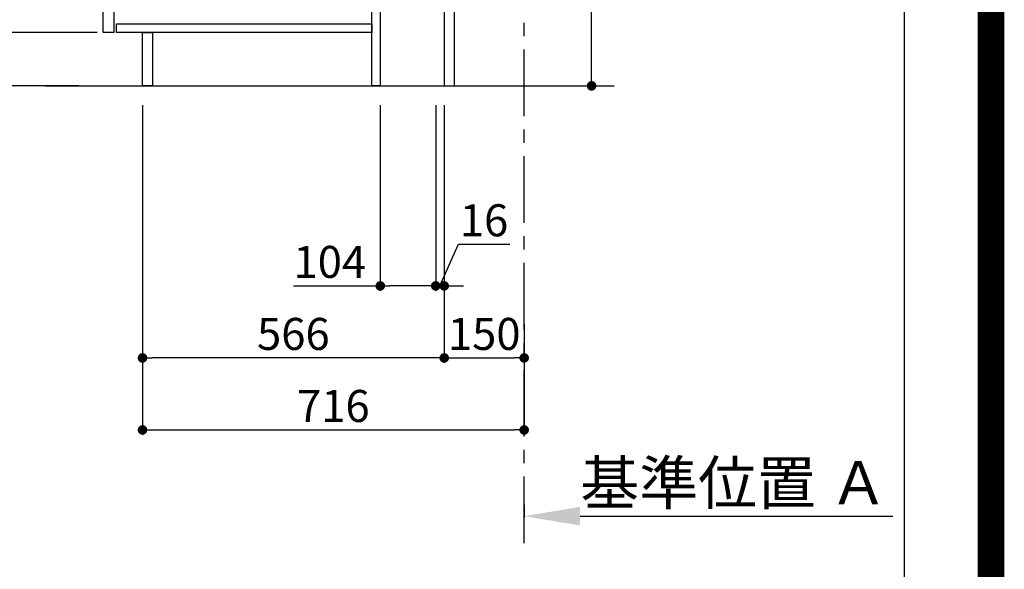
# Model space of a CAD drawing. Extents: x 27948 to 54421, y -13 to 8857.
# Drawn here: x 52574 to 54421, y 1261 to 2291 of the extents above; entities that cross this region are included whole.
import ezdxf

# ---------------------------------------------------------------- set-up
doc = ezdxf.new("R2010")
doc.units = 0
doc.header["$LTSCALE"] = 50
doc.header["$MEASUREMENT"] = 0
doc.linetypes.add('CENTER', pattern=[2, 1.25, -0.25, 0.25, -0.25])
doc.layers.get('0').update_dxf_attribs({"linetype": 'CONTINUOUS'})
doc.layers.get('DEFPOINTS').update_dxf_attribs({"color": 146, "linetype": 'CONTINUOUS'})
for name, color, linetype in [('111-壁仕上', 3, 'CONTINUOUS'), ('122-扉', 6, 'CONTINUOUS'), ('166-寸法B', 11, 'CONTINUOUS'), ('190-図面外枠', 5, 'CONTINUOUS')]:
    doc.layers.add(name, color=color, linetype=linetype)
doc.styles.add('KH001', font='txt')
doc.dimstyles.new('KH1xx030', dxfattribs={"dimscale": 30, "dimtxt": 2, "dimasz": 0.6, "dimexe": 0.3, "dimexo": 1.2, "dimgap": 0.5, "dimtad": 3, "dimdec": 1, "dimdsep": 46, "dimlunit": 6, "dimtxsty": 'KH001', "dimblk": 'DOT', "dimcen": 1, "dimdle": 1, "dimclrd": 256, "dimclre": 256, "dimclrt": 256, "dimadec": 0, "dimazin": 0, "dimtfac": 1, "dimtdec": 1, "dimtix": 1, "dimtmove": 2, "dimatfit": 3, "dimldrblk": 'CLOSEDBLANK', "dimfxl": 1, "dimtolj": 1, "dimtzin": 0, "dimlwd": -1, "dimlwe": -1, "dimarcsym": 0})

# ---------------------------------------------------------------- blocks, each defined once
blk = doc.blocks.new('A$C5D946DDC')
at = {"layer": '190-図面外枠'}
blk.add_line((20519, 14349.3), (20519, 350.7), dxfattribs=at)
at = {"layer": 'DEFPOINTS'}
blk.add_lwpolyline([(0, 0), (20790, 0), (20790, 14700), (0, 14700)], close=True, dxfattribs=at)
blk = doc.blocks.new('_Dot')
at = {"color": 0, "linetype": 'ByBlock', "lineweight": -2}
blk.add_line((-0.5, 0), (-1, 0), dxfattribs=at)
at = {"color": 0, "linetype": 'ByBlock', "const_width": 0.5}
blk.add_lwpolyline([(-0.25, 0, 1), (0.25, 0, 1)], format="xyb", close=True, dxfattribs=at)
blk = doc.blocks.new('*D200')
at = {"layer": '166-寸法B', "transparency": 16777216}
for p, q in [((53646.7, 2695.1), (53646.7, 2355.5)), ((53425.3, 2355.5), (53655.7, 2355.5)), ((53646.7, 2185.5), (53646.7, 2337.5)), ((53406.3, 2167.5), (53655.7, 2167.5))]:
    blk.add_line(p, q, dxfattribs=at)
at = {"layer": 'DEFPOINTS', "color": 0, "transparency": 16777216}
for p in [(53389.3, 2355.5), (53646.7, 2355.5), (53370.3, 2167.5)]:
    blk.add_point(p, dxfattribs=at)
at = {"layer": '166-寸法B', "transparency": 16777216, "xscale": 18, "yscale": 18, "zscale": 18}
for p, rotation in [((53646.7, 2355.5), 90), ((53646.7, 2167.5), 270)]:
    blk.add_blockref('_Dot', p, dxfattribs=dict(at, rotation=rotation))
at = {"layer": '166-寸法B', "transparency": 16777216, "insert": (53596.7, 2537.1), "char_height": 60, "attachment_point": 5, "rotation": 90, "style": 'KH001'}
blk.add_mtext('\\A1;188(238)', dxfattribs=at)
blk = doc.blocks.new('_ClosedBlank')
at = {"color": 0, "linetype": 'ByBlock', "lineweight": -2}
for p, q in [((-1, 0.167), (0, 0)), ((-1, 0.167), (-1, -0.167)), ((0, 0), (-1, -0.167))]:
    blk.add_line(p, q, dxfattribs=at)
blk = doc.blocks.new('*D201')
at = {"layer": '166-寸法B', "transparency": 16777216}
for p, q in [((53250.3, 2131.5), (53250.3, 1783.5)), ((53354.3, 2131.5), (53354.3, 1783.5)), ((53087.4, 1792.5), (53250.3, 1792.5)), ((53336.3, 1792.5), (53268.3, 1792.5))]:
    blk.add_line(p, q, dxfattribs=at)
at = {"layer": 'DEFPOINTS', "color": 0, "transparency": 16777216}
for p in [(53250.3, 2167.5), (53354.3, 2167.5), (53250.3, 1792.5)]:
    blk.add_point(p, dxfattribs=at)
at = {"layer": '166-寸法B', "transparency": 16777216, "xscale": 18, "yscale": 18, "zscale": 18, "rotation": 180}
blk.add_blockref('_Dot', (53250.3, 1792.5), dxfattribs=at)
at = {"layer": '166-寸法B', "transparency": 16777216, "xscale": 18, "yscale": 18, "zscale": 18}
blk.add_blockref('_Dot', (53354.3, 1792.5), dxfattribs=at)
at = {"layer": '166-寸法B', "transparency": 16777216, "insert": (53155.7, 1837.5), "char_height": 60, "attachment_point": 5, "style": 'KH001'}
blk.add_mtext('\\A1;104', dxfattribs=at)
blk = doc.blocks.new('*D202')
at = {"layer": '166-寸法B', "transparency": 16777216}
for p, q in [((53354.3, 2131.5), (53354.3, 1783.5)), ((53370.3, 2131.5), (53370.3, 1783.5)), ((53362.3, 1792.5), (53397, 1870.5)), ((53397, 1870.5), (53493.1, 1870.5)), ((53336.3, 1792.5), (53318.3, 1792.5)), ((53354.3, 1792.5), (53370.3, 1792.5)), ((53354.3, 1792.5), (53370.3, 1792.5)), ((53388.3, 1792.5), (53406.3, 1792.5))]:
    blk.add_line(p, q, dxfattribs=at)
at = {"layer": 'DEFPOINTS', "color": 0, "transparency": 16777216}
for p in [(53354.3, 2167.5), (53370.3, 2167.5), (53370.3, 1792.5)]:
    blk.add_point(p, dxfattribs=at)
at = {"layer": '166-寸法B', "transparency": 16777216, "xscale": 18, "yscale": 18, "zscale": 18}
blk.add_blockref('_Dot', (53354.3, 1792.5), dxfattribs=at)
at = {"layer": '166-寸法B', "transparency": 16777216, "xscale": 18, "yscale": 18, "zscale": 18, "rotation": 180}
blk.add_blockref('_Dot', (53370.3, 1792.5), dxfattribs=at)
at = {"layer": '166-寸法B', "transparency": 16777216, "insert": (53445, 1915.5), "char_height": 60, "attachment_point": 5, "style": 'KH001'}
blk.add_mtext('\\A1;16', dxfattribs=at)
blk = doc.blocks.new('*D203')
at = {"layer": '166-寸法B', "transparency": 16777216}
for p, q in [((53370.3, 2131.5), (53370.3, 1648.5)), ((53520.3, 1721.2), (53520.3, 1648.5)), ((53388.3, 1657.5), (53502.3, 1657.5))]:
    blk.add_line(p, q, dxfattribs=at)
at = {"layer": 'DEFPOINTS', "color": 0, "transparency": 16777216}
for p in [(53370.3, 2167.5), (53520.3, 1757.2), (53520.3, 1657.5)]:
    blk.add_point(p, dxfattribs=at)
at = {"layer": '166-寸法B', "transparency": 16777216, "xscale": 18, "yscale": 18, "zscale": 18, "rotation": 180}
blk.add_blockref('_Dot', (53370.3, 1657.5), dxfattribs=at)
at = {"layer": '166-寸法B', "transparency": 16777216, "xscale": 18, "yscale": 18, "zscale": 18}
blk.add_blockref('_Dot', (53520.3, 1657.5), dxfattribs=at)
at = {"layer": '166-寸法B', "transparency": 16777216, "insert": (53445.3, 1702.5), "char_height": 60, "attachment_point": 5, "style": 'KH001'}
blk.add_mtext('\\A1;150', dxfattribs=at)
blk = doc.blocks.new('*D207')
at = {"layer": '166-寸法B', "transparency": 16777216}
for p, q in [((52684.3, 3027.5), (52355.5, 3027.5)), ((52364.5, 2185.5), (52364.5, 3009.5)), ((52684.8, 2167.5), (52355.5, 2167.5))]:
    blk.add_line(p, q, dxfattribs=at)
at = {"layer": 'DEFPOINTS', "color": 0, "transparency": 16777216}
for p in [(52364.5, 3027.5), (52720.3, 3027.5), (52720.8, 2167.5)]:
    blk.add_point(p, dxfattribs=at)
at = {"layer": '166-寸法B', "transparency": 16777216, "xscale": 18, "yscale": 18, "zscale": 18}
for p, rotation in [((52364.5, 3027.5), 90), ((52364.5, 2167.5), 270)]:
    blk.add_blockref('_Dot', p, dxfattribs=dict(at, rotation=rotation))
at = {"layer": '166-寸法B', "transparency": 16777216, "insert": (52314.5, 2597.5), "char_height": 60, "attachment_point": 5, "rotation": 90, "style": 'KH001'}
blk.add_mtext('\\A1;860(910)', dxfattribs=at)
blk = doc.blocks.new('*D210')
at = {"layer": '166-寸法B', "transparency": 16777216}
for p, q in [((52719.3, 2267.5), (52490.5, 2267.5)), ((52499.5, 2185.5), (52499.5, 2249.5)), ((52684.8, 2167.5), (52490.5, 2167.5)), ((52499.5, 1829.2), (52499.5, 2167.5))]:
    blk.add_line(p, q, dxfattribs=at)
at = {"layer": 'DEFPOINTS', "color": 0, "transparency": 16777216}
for p in [(52499.5, 2267.5), (52755.3, 2267.5), (52720.8, 2167.5)]:
    blk.add_point(p, dxfattribs=at)
at = {"layer": '166-寸法B', "transparency": 16777216, "xscale": 18, "yscale": 18, "zscale": 18}
for p, rotation in [((52499.5, 2267.5), 90), ((52499.5, 2167.5), 270)]:
    blk.add_blockref('_Dot', p, dxfattribs=dict(at, rotation=rotation))
at = {"layer": '166-寸法B', "transparency": 16777216, "insert": (52449.5, 1987.2), "char_height": 60, "attachment_point": 5, "rotation": 90, "style": 'KH001'}
blk.add_mtext('\\A1;100(150)', dxfattribs=at)
blk = doc.blocks.new('*D211')
at = {"layer": '166-寸法B', "transparency": 16777216}
for p, q in [((52684.3, 2987.5), (52490.5, 2987.5)), ((52499.5, 2285.5), (52499.5, 2969.5)), ((52719.3, 2267.5), (52490.5, 2267.5))]:
    blk.add_line(p, q, dxfattribs=at)
at = {"layer": 'DEFPOINTS', "color": 0, "transparency": 16777216}
for p in [(52499.5, 2987.5), (52720.3, 2987.5), (52755.3, 2267.5)]:
    blk.add_point(p, dxfattribs=at)
at = {"layer": '166-寸法B', "transparency": 16777216, "xscale": 18, "yscale": 18, "zscale": 18}
for p, rotation in [((52499.5, 2987.5), 90), ((52499.5, 2267.5), 270)]:
    blk.add_blockref('_Dot', p, dxfattribs=dict(at, rotation=rotation))
at = {"layer": '166-寸法B', "transparency": 16777216, "insert": (52454.5, 2627.5), "char_height": 60, "attachment_point": 5, "rotation": 90, "style": 'KH001'}
blk.add_mtext('\\A1;720', dxfattribs=at)
blk = doc.blocks.new('*D214')
at = {"layer": '166-寸法B', "transparency": 16777216}
for p, q in [((52804.3, 2131.5), (52804.3, 1648.5)), ((53370.3, 2131.5), (53370.3, 1648.5)), ((53352.3, 1657.5), (52822.3, 1657.5))]:
    blk.add_line(p, q, dxfattribs=at)
at = {"layer": 'DEFPOINTS', "color": 0, "transparency": 16777216}
for p in [(52804.3, 2167.5), (53370.3, 2167.5), (52804.3, 1657.5)]:
    blk.add_point(p, dxfattribs=at)
at = {"layer": '166-寸法B', "transparency": 16777216, "xscale": 18, "yscale": 18, "zscale": 18, "rotation": 180}
blk.add_blockref('_Dot', (52804.3, 1657.5), dxfattribs=at)
at = {"layer": '166-寸法B', "transparency": 16777216, "xscale": 18, "yscale": 18, "zscale": 18}
blk.add_blockref('_Dot', (53370.3, 1657.5), dxfattribs=at)
at = {"layer": '166-寸法B', "transparency": 16777216, "insert": (53087.3, 1702.5), "char_height": 60, "attachment_point": 5, "style": 'KH001'}
blk.add_mtext('\\A1;566', dxfattribs=at)
blk = doc.blocks.new('*D217')
at = {"layer": '166-寸法B', "transparency": 16777216}
for p, q in [((53520.3, 1382.1), (53520.3, 1357.9)), ((53625.3, 1360.9), (54211.9, 1360.9))]:
    blk.add_line(p, q, dxfattribs=at)
blk.add_solid([(53625.3, 1378.4), (53625.3, 1343.4), (53520.3, 1360.9)], dxfattribs=at)
at = {"layer": 'DEFPOINTS', "color": 0, "transparency": 16777216}
for p in [(53520.3, 1412.1), (54202.9, 1360.9), (54202.9, 1281.6)]:
    blk.add_point(p, dxfattribs=at)
at = {"layer": '166-寸法B', "transparency": 16777216, "insert": (53914.1, 1423.4), "char_height": 81, "attachment_point": 5, "style": 'KH001'}
blk.add_mtext('\\A1;基準位置 Ａ', dxfattribs=at)
blk = doc.blocks.new('_None')
blk = doc.blocks.new('*D223')
at = {"layer": '166-寸法B', "transparency": 16777216}
for p, q in [((52804.3, 2131.5), (52804.3, 1513.5)), ((53520.3, 1685.2), (53520.3, 1513.5)), ((52822.3, 1522.5), (53502.3, 1522.5))]:
    blk.add_line(p, q, dxfattribs=at)
at = {"layer": 'DEFPOINTS', "color": 0, "transparency": 16777216}
for p in [(52804.3, 2167.5), (53520.3, 1721.2), (53520.3, 1522.5)]:
    blk.add_point(p, dxfattribs=at)
at = {"layer": '166-寸法B', "transparency": 16777216, "xscale": 18, "yscale": 18, "zscale": 18, "rotation": 180}
blk.add_blockref('_Dot', (52804.3, 1522.5), dxfattribs=at)
at = {"layer": '166-寸法B', "transparency": 16777216, "xscale": 18, "yscale": 18, "zscale": 18}
blk.add_blockref('_Dot', (53520.3, 1522.5), dxfattribs=at)
at = {"layer": '166-寸法B', "transparency": 16777216, "insert": (53162.3, 1567.5), "char_height": 60, "attachment_point": 5, "style": 'KH001'}
blk.add_mtext('\\A1;716', dxfattribs=at)

msp = doc.modelspace()

# ---------------------------------------------------------------- linework, layer by layer
at = {"layer": '111-壁仕上', "color": 253, "linetype": 'CENTER', "ltscale": 2}
msp.add_line((53520.3, 1310.51), (53520.3, 3567.32), dxfattribs=at)
at = {"layer": '111-壁仕上', "ltscale": 2}
msp.add_line((52622.22, 2167.49), (53688.8, 2167.49), dxfattribs=at)
at = {"layer": '122-扉', "color": 253}
for points in [[(53370.3, 2167.49), (53389.3, 2167.49), (53389.3, 2987.49), (53370.3, 2987.49)], [(52730.3, 2800.49), (52750.3, 2800.49), (52750.3, 2267.49), (52730.3, 2267.49)], [(53234.3, 2347.49), (53250.3, 2347.49), (53250.3, 2167.49), (53234.3, 2167.49)], [(52804.3, 2267.49), (52823.3, 2267.49), (52823.3, 2167.49), (52804.3, 2167.49)]]:
    msp.add_lwpolyline(points, close=True, dxfattribs=at)
at = {"layer": '122-扉', "color": 253, "linetype": 'Continuous'}
msp.add_lwpolyline([(52755.3, 2283.49), (53234.3, 2283.49), (53234.3, 2267.49), (52755.3, 2267.49)], close=True, dxfattribs=at)
at = {"layer": 'DEFPOINTS', "color": 1, "const_width": 50}
msp.add_lwpolyline([(41921.96, 11.97), (54395.95, 11.97), (54395.95, 8831.97), (41921.96, 8831.97)], close=True, dxfattribs=at)

# ---------------------------------------------------------------- block references
at = {"layer": '190-図面外枠', "xscale": 0.5999999999985448, "yscale": 0.5999999999985448, "zscale": 0.5999999999985448}
msp.add_blockref('A$C5D946DDC', (41921.96, 0), dxfattribs=at)

# ---------------------------------------------------------------- dimensions: what is measured, and where the dimension line sits
at = {"layer": '166-寸法B'}
dim = msp.add_linear_dim(base=(52364.53, 3027.49), p1=(52720.83, 2167.49), p2=(52720.3, 3027.49), angle=90, dimstyle='KH1xx030', override={"dimpost": '(910)'}, dxfattribs=at)
dim.commit()
dim.dimension.update_dxf_attribs({"geometry": '*D207', "text_midpoint": (52314.5, 2597.49)})
dim = msp.add_linear_dim(base=(52499.53, 2987.49), p1=(52755.3, 2267.49), p2=(52720.3, 2987.49), angle=90, dimstyle='KH1xx030', dxfattribs=at)
dim.commit()
dim.dimension.update_dxf_attribs({"geometry": '*D211', "text_midpoint": (52454.53, 2627.49)})
for base, p1, p2, override, picture, middle in [((53646.74, 2355.49), (53370.3, 2167.49), (53389.3, 2355.49), {"dimpost": '(238)', "dimtmove": 1}, '*D200', (53693.94, 2537.12)), ((52499.53, 2267.49), (52720.83, 2167.49), (52755.3, 2267.49), {"dimpost": '(150)', "dimtmove": 1}, '*D210', (52540.6, 1987.16))]:
    dim = msp.add_linear_dim(base=base, p1=p1, p2=p2, angle=90, dimstyle='KH1xx030', override=override, dxfattribs=at)
    dim.commit()
    dim.dimension.update_dxf_attribs({"geometry": picture, "text_midpoint": middle, "dimtype": 128})
for base, p1, p2, picture, middle in [((52804.3, 1657.49), (53370.3, 2167.49), (52804.3, 2167.49), '*D214', (53087.3, 1702.49)), ((53520.3, 1522.49), (52804.3, 2167.49), (53520.3, 1721.17), '*D223', (53162.3, 1567.49)), ((53520.3, 1657.49), (53370.3, 2167.49), (53520.3, 1757.17), '*D203', (53445.3, 1702.49))]:
    dim = msp.add_linear_dim(base=base, p1=p1, p2=p2, dimstyle='KH1xx030', dxfattribs=at)
    dim.commit()
    dim.dimension.update_dxf_attribs({"geometry": picture, "text_midpoint": middle})
for base, p2, picture, middle in [((53250.3, 1792.49), (53250.3, 2167.49), '*D201', (53155.66, 1786)), ((53370.3, 1792.49), (53370.3, 2167.49), '*D202', (53411.99, 1870.49))]:
    dim = msp.add_linear_dim(base=base, p1=(53354.3, 2167.49), p2=p2, dimstyle='KH1xx030', override={"dimtmove": 1}, dxfattribs=at)
    dim.commit()
    dim.dimension.update_dxf_attribs({"geometry": picture, "text_midpoint": middle, "dimtype": 128})
dim = msp.add_linear_dim(base=(54202.91, 1360.92), p1=(53520.3, 1412.05), p2=(54202.91, 1281.61), angle=180, text='基準位置 Ａ', dimstyle='KH1xx030', override={"dimtxt": 2.7, "dimasz": 3.5, "dimexe": 0.1, "dimexo": 1, "dimblk2": 'None', "dimsah": 1, "dimdle": 0.3, "dimse2": 1}, dxfattribs=at)
dim.commit()
dim.dimension.update_dxf_attribs({"geometry": '*D217', "text_midpoint": (53914.1, 1423.41)})

doc.saveas('drawing.dxf')
